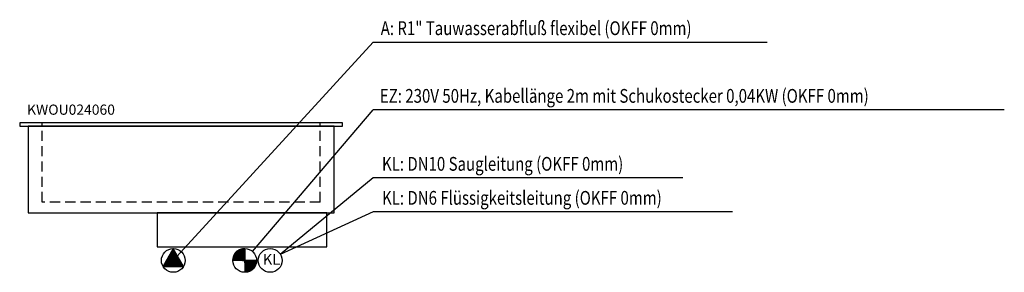
# Model space of a CAD drawing. Extents: x 19992 to 22889, y -3647 to -2904.
import ezdxf

# ---------------------------------------------------------------- set-up
doc = ezdxf.new("R2010")
doc.units = 0
doc.header["$LTSCALE"] = 120
doc.header["$MEASUREMENT"] = 0
doc.linetypes.add('AUSGEZOGEN', pattern=[0])
doc.linetypes.add('VERDECKT', pattern=[0.375, 0.25, -0.125])
doc.layers.add('02', color=1, linetype='Continuous')
doc.layers.add('420', color=2, linetype='AUSGEZOGEN')
doc.styles.get("Standard").update_dxf_attribs({"font": 'BRDLEX.SHX'})

# ---------------------------------------------------------------- blocks, each defined once
blk = doc.blocks.new('KWOU024060V')
at = {"layer": '420'}
h = blk.add_hatch(dxfattribs=at)
h.set_pattern_fill('ANSI31', color=256, scale=0.1, style=0)
h.set_pattern_definition([(45, (23403.22795, -4214.06106), (-0.224506403, 0.224506403), [])])
h.paths.add_polyline_path([(20443.9, -3577.1), (20413.6, -3629.6), (20474.2, -3629.6)])
h = blk.add_hatch(dxfattribs=at)
h.set_pattern_fill('ANSI31', color=256, scale=0.1, style=0)
h.set_pattern_definition([(45, (4547.906017, -10149.757198), (-0.008838834765, 0.008838834765), [])])
h.paths.add_polyline_path([(20688.9, -3612.1), (20653.9, -3612.1), (20653.9, -3647.1, 0.414214)])
h.paths.add_polyline_path([(20653.9, -3577.1, 0.414214), (20618.9, -3612.1), (20653.9, -3612.1)])
at = {"layer": '02', "linetype": 'VERDECKT'}
for p, q in [((20058, -3440.8), (20058, -3207.1)), ((20875.8, -3440.8), (20875.8, -3207.1)), ((20875.8, -3440.8), (20058, -3440.8))]:
    blk.add_line(p, q, dxfattribs=at)
at = {"layer": '02'}
for points in [[(19991.9, -3217.1), (20941.9, -3217.1), (20941.9, -3207.1), (19991.9, -3207.1)], [(20016.9, -3472.1), (20916.9, -3472.1), (20916.9, -3217.1), (20016.9, -3217.1)], [(20395.9, -3572.1), (20895.9, -3572.1), (20895.9, -3472.1), (20395.9, -3472.1)]]:
    blk.add_lwpolyline(points, close=True, dxfattribs=at)
at = {"layer": '420'}
for p, q in [((21032.2, -2970.1), (22191.2, -2970.1)), ((22888.8, -3169.3), (21032.2, -3169.3)), ((21032.2, -3369.3), (20758.1, -3594.3)), ((21943.2, -3369.3), (21032.2, -3369.3)), ((21032.2, -3469.3), (20758.1, -3594.3)), ((22089, -3469.3), (21032.2, -3469.3)), ((20653.9, -3577.1), (20653.9, -3647.1)), ((20688.9, -3612.1), (20618.9, -3612.1))]:
    blk.add_line(p, q, dxfattribs=at)
for points in [[(20443.9, -3612.1), (21032.2, -2970.1)], [(20677.1, -3585.9), (21032.2, -3169.3)], [(20443.9, -3577.1), (20413.6, -3629.6), (20474.2, -3629.6), (20443.9, -3577.1)]]:
    blk.add_lwpolyline(points, dxfattribs=at)
for centre in [(20443.9, -3612.1), (20653.9, -3612.1), (20728.9, -3612.1)]:
    blk.add_circle(centre, 35, dxfattribs=at)
at = {"layer": '420', "width": 0.8}
for s, p in [('A: R1" Tauwasserabfluß flexibel (OKFF 0mm)', (21054.1, -2949.2)), ('EZ: 230V 50Hz, Kabellänge 2m mit Schukostecker 0,04KW (OKFF 0mm)', (21051.6, -3148.3)), ('KL: DN10 Saugleitung (OKFF 0mm)', (21057.8, -3348.3)), ('KL: DN6 Flüssigkeitsleitung (OKFF 0mm)', (21057.9, -3448.3))]:
    blk.add_text(s, height=40.5, dxfattribs=at).set_placement(p)
at = {"layer": '420'}
for s, height, p in [('KWOU024060', 30, (20013.6, -3183.6)), ('KL', 32, (20706.9, -3625))]:
    blk.add_text(s, height=height, dxfattribs=at).set_placement(p)

msp = doc.modelspace()

# ---------------------------------------------------------------- block references
at = {"layer": '02'}
msp.add_blockref('KWOU024060V', (0, 0), dxfattribs=at)

doc.saveas('drawing.dxf')
